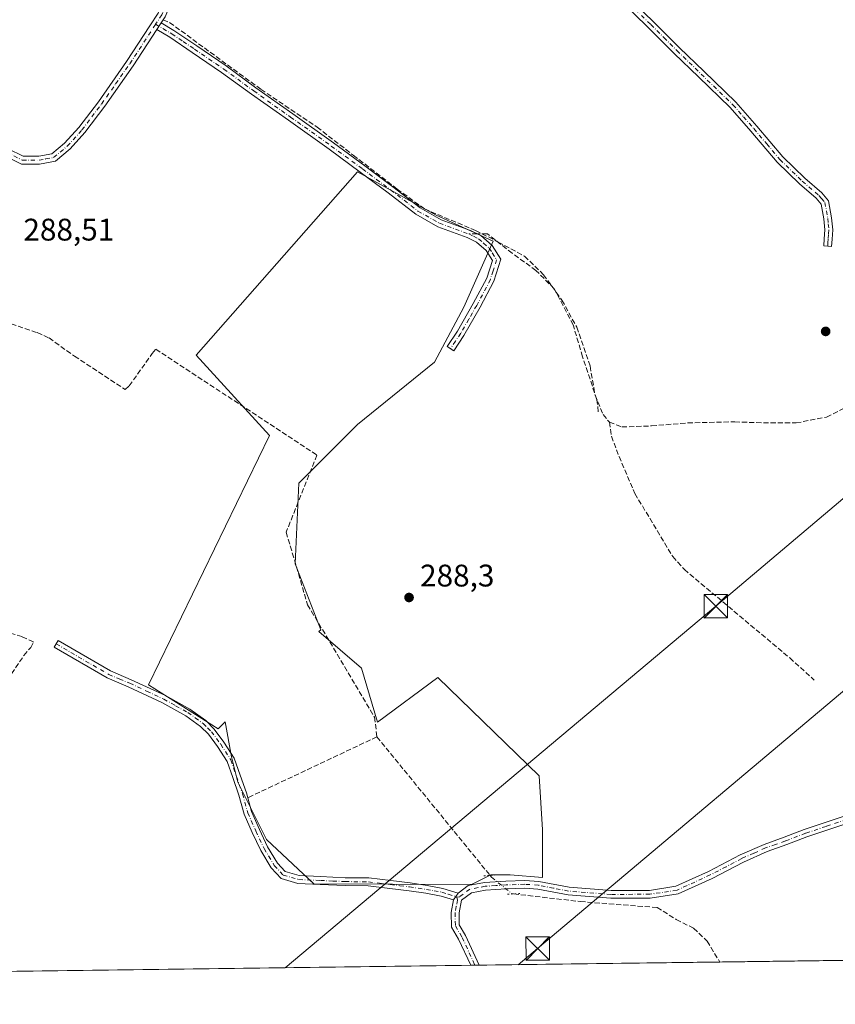
# Model space of a CAD drawing. Units: metres. Extents: x 590995 to 594461, y 4682746 to 4685117.
# Drawn here: x 591867 to 592129, y 4682759 to 4683075 of the extents above; entities that cross this region are included whole.
import ezdxf

# ---------------------------------------------------------------- set-up
doc = ezdxf.new("R2010")
doc.units = ezdxf.units.M
doc.header["$MEASUREMENT"] = 0
for name, pattern in [('DGN Style 3', [2.307223458686699, 1.648016756204785, -0.6592067024819142]), ('DGN Style 4', [2.6384748266838614, 1.318413404963828, -0.6592067024819142, 0.001648016756204785, -0.6592067024819142]), ('DGN Style 5', [1.1536117293433497, 0.4944050268614355, -0.6592067024819142])]:
    doc.linetypes.add(name, pattern=pattern)
for name, color, linetype, lineweight in [('Camino Cxs', 7, 'Continuous', 0), ('Camino eje', 30, 'DGN Style 4', 13), ('Comarca CxS', 21, 'Continuous', 0), ('Comunidad Autónoma CxS', 142, 'Continuous', 0), ('Conducción de hidrocarburos lineal', 6, 'DGN Style 3', 0), ('Corriente artificial lineal', 4, 'DGN Style 3', 13), ('Corriente artificial lineal oculto', 135, 'DGN Style 4', 13), ('Cultivos herbáceos CxS', 92, 'Continuous', 0), ('Cultivos leñosos CxS', 92, 'Continuous', 0), ('Municipio CxS', 4, 'Continuous', 0), ('Pista no pavimentada Cxs', 111, 'Continuous', 0), ('Pista no pavimentada eje', 91, 'DGN Style 4', 0), ('Provincia CxS', 1, 'Continuous', 0), ('Puente lineal', 2, 'DGN Style 5', 0), ('Punto de cota en terreno', 7, 'Continuous', 0), ('Rótulo de punto de cota en terreno', 7, 'Continuous', 0), ('Senda', 7, 'DGN Style 3', 0), ('Senda no paivmentada conexión', 7, 'DGN Style 3', 0), ('Tendido', 6, 'Continuous', 0), ('Torre de tendido puntual', 7, 'Continuous', 0)]:
    doc.layers.add(name, color=color, linetype=linetype, lineweight=lineweight)
doc.styles.add('Style-Arial', font='txt')

# ---------------------------------------------------------------- blocks, each defined once
blk = doc.blocks.new('*U12')
at = {"layer": 'Cultivos herbáceos CxS', "color": 92, "linetype": 'Continuous', "lineweight": 0}
blk.add_polyline3d([(592769.2882000003, 4682781.608100001, 290.2546000000002), (591515.4475999996, 4682765.025400001, 288.9279999999999)], dxfattribs=at)
blk.add_polyline3d([(591976.9358999999, 4682866.8749, 288.3898000000045), (591963.2581000002, 4682878.599099999, 288.5760000000009), (591963.8312999997, 4682879.151900001, 288.5663999999961), (591955.6019000001, 4682900.312899999, 288.5565000000061), (591956.7779000001, 4682926.176899999, 288.5963000000047), (591975.5883, 4682944.9869, 288.4719999999944), (592000.2764999997, 4682964.971899999, 288.4625999999989), (592009.6818000004, 4682982.6063, 288.459600000002), (592015.6826999999, 4682996.107899999, 288.5528999999952), (592019.0871000001, 4683003.767300001, 288.6815000000061), (592000.8979000002, 4683012.036900001, 288.6635999999999), (591975.5891000004, 4683025.9871, 288.7290000000066), (591923.8607000001, 4682967.2064, 288.5022000000026), (591947.3728999998, 4682941.4605, 288.7158000000054), (591908.5762999998, 4682861.518100001, 288.6811000000016), (591930.9130999995, 4682847.410300001, 288.895399999994), (591933.1924000002, 4682849.607899999, 288.8260000000009), (591935.2312000003, 4682838.394500001, 288.4986000000063), (591937.2653000001, 4682830.256999999, 288.4713999999949), (591946.4197000006, 4682811.9475, 288.3261000000057), (591961.6775000002, 4682797.706700001, 288.293399999995), (592012.1705, 4682797.515699999, 288.3790000000009), (592018.3600000005, 4682800.610400001, 288.296199999997), (592024.5495999996, 4682800.610400001, 288.251099999994), (592034.9149000002, 4682799.7401, 288.3781000000017), (592034.9149000002, 4682814.9979, 288.2488000000012), (592033.8979000002, 4682832.289899999, 288.2617999999929), (592001.3483999996, 4682863.823100001, 288.3993000000046), (591982.0218000002, 4682849.582900001, 288.4247999999934)], close=True, dxfattribs=at)
blk = doc.blocks.new('5PATER')
at = {"layer": 'Cultivos herbáceos CxS', "linetype": 'Continuous', "lineweight": 0}
h = blk.add_hatch(color=51, dxfattribs=at)
edge = h.paths.add_edge_path()
edge.add_ellipse((0, 0), major_axis=(-0.1095731443231308, -0.1110710700762829), ratio=0.9994222409660322, start_angle=0, end_angle=360)
blk = doc.blocks.new('5TTEND')
at = {"layer": 'Conducción de hidrocarburos lineal', "color": 7, "linetype": 'Continuous', "lineweight": 0}
for p, q in [((-0.375, 0.3754), (0.375, -0.3746)), ((0.3720000000000001, 0.3784000000000001), (-0.3720000000000001, -0.3776))]:
    blk.add_line(p, q, dxfattribs=at)
at = {"layer": 'Conducción de hidrocarburos lineal', "color": 7, "linetype": 'Continuous', "lineweight": 0, "flags": 128}
blk.add_lwpolyline([(-0.375, -0.3746), (0.375, -0.3746), (0.375, 0.3754), (-0.375, 0.3754), (-0.3720000000000001, -0.3776)], dxfattribs=at)

msp = doc.modelspace()

# ---------------------------------------------------------------- linework, layer by layer
at = {"layer": 'Camino Cxs', "color": 7, "linetype": 'Continuous', "lineweight": 0, "extrusion": (-0.03182151706369933, -0.04854523405730069, 0.9983139542759516), "elevation": -245887.6215852784, "flags": 128}
msp.add_lwpolyline([(-2072314.512322945, 4233978.103414393), (-2072314.512322944, 4233980.606634737)], dxfattribs=at)
msp.add_lwpolyline([(-2072314.512322945, 4233978.103414393), (-2072314.512322944, 4233980.606634737)], dxfattribs=at)
at = {"layer": 'Camino Cxs', "color": 7, "linetype": 'Continuous', "lineweight": 0, "extrusion": (-0.003185414127095122, -0.004822363055435239, 0.9999832988362358), "elevation": -24179.50698071532, "flags": 128}
msp.add_lwpolyline([(592004.3552324227, 4682730.416937497), (592005.7952732166, 4682732.596962846)], dxfattribs=at)
at = {"layer": 'Camino Cxs', "color": 7, "linetype": 'Continuous', "lineweight": 0}
for points in [[(591858.7001, 4683035.7401, 288.9358000000066), (591868.4401000004, 4683030.970100001, 288.977899999998), (591873.4001000002, 4683030.9901, 288.8821000000025), (591877.6601, 4683031.7601, 288.8417999999947), (591881.7200999996, 4683035.120100001, 288.8215000000055), (591886.3101000004, 4683040.190099999, 288.8156000000017), (591892.5500999996, 4683048.460100001, 288.8705999999947), (591901.5900999998, 4683061.3301, 288.8467999999993), (591909.0601000004, 4683072.800100001, 289.1025999999983), (591911.7500999998, 4683076.890100001, 289.3920000000071), (591913.1201, 4683080.2301, 289.1894999999931), (591916.7401000002, 4683085.290100001, 288.9728999999934), (591923.1901000004, 4683096.950099999, 289.0840999999928), (591930.5701000001, 4683109.4001, 288.9119999999967), (591938.5000999998, 4683123.2301, 288.7868000000017), (591945.0100999996, 4683134.370100001, 288.786300000007), (591952.3601000002, 4683147.7601, 288.748900000006), (591960.5301000001, 4683161.7301, 288.733699999997), (591966.0000999998, 4683171.970100001, 288.7167999999947)], [(591967.7901, 4683169.9901, 288.7063000000053), (591962.7100999998, 4683160.5101, 288.7461999999941), (591954.5401, 4683146.530099999, 288.7664999999979), (591947.1901000004, 4683133.140100001, 288.7964999999967), (591940.6601, 4683121.9801, 288.8147999999928), (591932.7301000003, 4683108.140100001, 288.8861000000034), (591925.3601000002, 4683095.710100001, 288.9977000000072), (591918.8601000002, 4683083.960100001, 288.9551000000066), (591915.3201000001, 4683079.0101, 289.1098999999958), (591913.9700999996, 4683075.720100001, 289.2752000000037), (591912.6401000004, 4683073.700099999, 289.3332999999984)], [(592061.6300999997, 4683082.780099999, 288.2056000000011), (592070.5601000004, 4683074.0701, 288.2290999999968), (592078.9301000005, 4683065.7401, 288.1791999999987), (592086.7100999998, 4683058.220100001, 288.2060999999958), (592096.9301000005, 4683048.3301, 288.3117000000057), (592103.6501000002, 4683040.670100001, 288.3813999999985), (592111.9801000003, 4683030.800100001, 288.2033999999985), (592119.1001000004, 4683023.9301, 288.0583999999944), (592124.4801000003, 4683019.270099999, 288.1245999999956), (592126.6901000004, 4683016.700099999, 288.2943999999989), (592127.6700999998, 4683011.220100001, 288.2857999999979), (592128.0301000001, 4683007.420100001, 288.2114000000001), (592127.7901, 4683004.340100001, 288.2844999999944), (592127.6601, 4683002.0801, 288.3317999999999), (592125.1700999998, 4683002.220100001, 288.3583999999973), (592125.2901, 4683004.5101, 288.3117000000057), (592125.5301000001, 4683007.4001, 288.2440999999963), (592125.1901000004, 4683010.880100001, 288.2260999999999), (592124.3501000004, 4683015.590100001, 288.1964000000008), (592122.7100999998, 4683017.4901, 288.1383999999962), (592117.4101, 4683022.0801, 288.1092999999965), (592110.1501000002, 4683029.0801, 288.2768000000069), (592101.7500999998, 4683039.040100001, 288.3579000000027), (592095.1201, 4683046.610099999, 288.2942000000039), (592084.9700999996, 4683056.4301, 288.2449000000051), (592077.1801000005, 4683063.950099999, 288.2311000000045), (592068.8101000004, 4683072.290100001, 288.3159000000014), (592059.9301000005, 4683080.950099999, 288.2842999999993)], [(592061.6300999997, 4683082.780099999, 288.2056000000011), (592070.5601000004, 4683074.0701, 288.2290999999968), (592078.9301000005, 4683065.7401, 288.1791999999987), (592086.7100999998, 4683058.220100001, 288.2060999999958), (592096.9301000005, 4683048.3301, 288.3117000000057), (592103.6501000002, 4683040.670100001, 288.3813999999985), (592111.9801000003, 4683030.800100001, 288.2033999999985), (592119.1001000004, 4683023.9301, 288.0583999999944), (592124.4801000003, 4683019.270099999, 288.1245999999956), (592126.6901000004, 4683016.700099999, 288.2943999999989), (592127.6700999998, 4683011.220100001, 288.2857999999979), (592128.0301000001, 4683007.420100001, 288.2114000000001), (592127.7901, 4683004.340100001, 288.2844999999944), (592127.6601, 4683002.0801, 288.3317999999999), (592125.1700999998, 4683002.220100001, 288.3583999999973), (592125.2901, 4683004.5101, 288.3117000000057), (592125.5301000001, 4683007.4001, 288.2440999999963), (592125.1901000004, 4683010.880100001, 288.2260999999999), (592124.3501000004, 4683015.590100001, 288.1964000000008), (592122.7100999998, 4683017.4901, 288.1383999999962), (592117.4101, 4683022.0801, 288.1092999999965), (592110.1501000002, 4683029.0801, 288.2768000000069), (592101.7500999998, 4683039.040100001, 288.3579000000027), (592095.1201, 4683046.610099999, 288.2942000000039), (592084.9700999996, 4683056.4301, 288.2449000000051), (592077.1801000005, 4683063.950099999, 288.2311000000045), (592068.8101000004, 4683072.290100001, 288.3159000000014), (592059.9301000005, 4683080.950099999, 288.2842999999993)], [(591858.7001, 4683035.7401, 288.9358000000066), (591868.4401000004, 4683030.970100001, 288.977899999998), (591873.4001000002, 4683030.9901, 288.8821000000025), (591877.6601, 4683031.7601, 288.8417999999947), (591881.7200999996, 4683035.120100001, 288.8215000000055), (591886.3101000004, 4683040.190099999, 288.8156000000017), (591892.5500999996, 4683048.460100001, 288.8705999999947), (591901.5900999998, 4683061.3301, 288.8467999999993), (591909.0601000004, 4683072.800100001, 289.1025999999983), (591911.7500999998, 4683076.890100001, 289.3920000000071)], [(591913.9700999996, 4683075.720100001, 289.2752000000037), (591912.6401000004, 4683073.700099999, 289.3332999999984), (591911.2701000003, 4683071.610099999, 289.1879999999946), (591903.6601, 4683059.9301, 288.7704999999987), (591894.5800999999, 4683046.9901, 288.7912000000069), (591888.2401000002, 4683038.600099999, 288.7449000000051), (591883.4501, 4683033.3101, 288.7409999999945), (591878.7500999998, 4683029.420100001, 288.7813000000024), (591873.6300999997, 4683028.4901, 288.9035000000004), (591867.8601000002, 4683028.470100001, 289.1411999999983), (591857.3300999999, 4683033.630100001, 288.930600000007)], [(591912.6401000004, 4683073.700099999, 289.3332999999984), (591916.7401000002, 4683071.270099999, 289.1064999999944), (591924.0701000001, 4683066.360099999, 288.9222000000009), (591933.5100999996, 4683059.920100001, 288.8986000000005), (591943.0701000001, 4683052.9301, 288.9248999999982), (591954.9001000002, 4683044.5701, 288.9081000000006), (591967.9600999998, 4683035.2601, 288.9293000000035), (591977.9700999996, 4683027.9301, 288.8984999999957), (591987.0000999998, 4683021.200099999, 288.8549999999959), (591995.7100999998, 4683014.460100001, 288.797000000006), (592002.4200999998, 4683010.630100001, 288.6575000000012), (592011.8201000001, 4683007.210100001, 288.7525000000023), (592015.1700999998, 4683005.520099999, 288.7648999999947), (592018.8101000004, 4683002.360099999, 288.8573999999935), (592021.6201, 4682997.960100001, 288.6968999999954), (592019.4001000002, 4682990.940099999, 288.5975999999937), (592014.9501, 4682982.550100001, 288.6248000000051), (592009.7801000001, 4682973.550100001, 288.5642999999982), (592006.5000999998, 4682968.5801, 288.5185000000056), (592004.4101, 4682969.950099999, 288.5862999999954), (592007.6501000002, 4682974.870100001, 288.5497999999934), (592012.7600999996, 4682983.7501, 288.6358999999939), (592017.0900999998, 4682991.9101, 288.6278000000021), (592018.8800999997, 4682997.590100001, 288.7587000000058), (592016.9001000002, 4683000.710100001, 288.8597000000009), (592013.7600999996, 4683003.4301, 288.7917000000016), (592010.8300999999, 4683004.920100001, 288.7896000000038), (592001.3701, 4683008.360099999, 288.7574000000022), (591994.3201000001, 4683012.380100001, 288.7890999999945), (591985.4901000002, 4683019.210100001, 288.864499999996), (591976.4901000002, 4683025.9101, 288.829700000002), (591966.5000999998, 4683033.2301, 288.8111999999965), (591953.4600999998, 4683042.530099999, 288.8277999999991), (591941.6101000002, 4683050.9001, 288.8552999999956), (591932.0701000001, 4683057.880100001, 288.9646999999969), (591922.6700999998, 4683064.290100001, 288.9263000000064), (591915.4101, 4683069.1601, 289.0795999999973), (591911.2701000003, 4683071.610099999, 289.1879999999946)], [(591911.2701000003, 4683071.610099999, 289.1879999999946), (591903.6601, 4683059.9301, 288.7704999999987), (591894.5800999999, 4683046.9901, 288.7912000000069), (591888.2401000002, 4683038.600099999, 288.7449000000051), (591883.4501, 4683033.3101, 288.7409999999945), (591878.7500999998, 4683029.420100001, 288.7813000000024), (591873.6300999997, 4683028.4901, 288.9035000000004), (591867.8601000002, 4683028.470100001, 289.1411999999983), (591857.3300999999, 4683033.630100001, 288.930600000007)], [(592006.4401000004, 4682792.5701, 288.4094000000041), (592002.4301000005, 4682793.790100001, 288.4446999999927), (591997.5201000003, 4682794.670100001, 288.411500000002), (591992.1601, 4682795.5101, 288.3147999999928), (591986.0000999998, 4682796.2401, 288.8684000000067), (591979.1001000004, 4682797.090100001, 288.8959999999934), (591971.6601, 4682797.1801, 288.4167000000016), (591963.7001, 4682797.540100001, 288.3139999999985), (591956.5500999996, 4682797.850099999, 288.3123000000051), (591951.1101000002, 4682799.440099999, 288.3607999999949), (591947.9600999998, 4682802.860099999, 288.3580999999977), (591944.6101000002, 4682808.4001, 288.5669999999955), (591941.8901000004, 4682814.130100001, 288.5883000000031), (591939.2500999998, 4682820.050100001, 288.397100000002), (591937.6001000004, 4682826.1801, 288.5780999999988), (591935.6300999997, 4682831.7601, 288.5497999999934), (591933.8400999998, 4682836.9301, 288.5522999999957), (591930.7500999998, 4682841.7501, 288.6385000000009), (591927.8201000001, 4682845.6601, 288.6656999999978), (591925.3400999998, 4682848.120100001, 288.633799999996), (591920.5500999996, 4682851.590100001, 288.6318000000028), (591912.9301000005, 4682855.8201, 288.6609999999928), (591902.0800999999, 4682860.880100001, 288.7250000000058), (591895.3201000001, 4682863.710100001, 288.6895999999979), (591878.3701, 4682873.5801, 288.7249000000011), (591879.6300999997, 4682875.7401, 288.7687000000006), (591896.4401000004, 4682865.950099999, 288.7694000000047), (591903.0900999998, 4682863.1601, 288.8065000000061), (591914.0601000004, 4682858.050100001, 288.8886000000057), (591921.8901000004, 4682853.710100001, 288.8767999999982), (591926.9600999998, 4682850.030099999, 288.8001999999979), (591929.7100999998, 4682847.3101, 289.1484999999957), (591932.8101000004, 4682843.170100001, 288.8763999999938), (591936.1101000002, 4682838.030099999, 288.653999999995), (591937.9901000002, 4682832.590100001, 288.5760000000009), (591939.9901000002, 4682826.920100001, 288.6279000000068), (591941.6101000002, 4682820.890100001, 288.4743000000017), (591944.1601, 4682815.1801, 288.8698000000004), (591946.8201000001, 4682809.5801, 289.0100999999996), (591949.9700999996, 4682804.370100001, 288.6811000000016), (591952.4801000003, 4682801.640100001, 288.5948000000063), (591956.9600999998, 4682800.3301, 288.5430999999954), (591963.8101000004, 4682800.030099999, 288.5653000000021), (591971.7301000003, 4682799.6801, 288.6212999999989), (591979.2600999996, 4682799.590100001, 288.9563000000053), (591986.3000999996, 4682798.7301, 288.9293000000035), (591992.5000999998, 4682797.9901, 288.4250999999931), (591997.9301000005, 4682797.140100001, 288.4063000000024), (592003.0100999996, 4682796.220100001, 288.4553000000014), (592007.8800999997, 4682794.7501, 288.4244999999937)]]:
    msp.add_polyline3d(points, dxfattribs=at)
for points in [[(591911.2701000003, 4683071.610099999, 289.1879999999946), (591912.6401000004, 4683073.700099999, 289.3332999999984), (591916.7401000002, 4683071.270099999, 289.1064999999944), (591924.0701000001, 4683066.360099999, 288.9222000000009), (591933.5100999996, 4683059.920100001, 288.8986000000005), (591943.0701000001, 4683052.9301, 288.9248999999982), (591954.9001000002, 4683044.5701, 288.9081000000006), (591967.9600999998, 4683035.2601, 288.9293000000035), (591977.9700999996, 4683027.9301, 288.8984999999957), (591987.0000999998, 4683021.200099999, 288.8549999999959), (591995.7100999998, 4683014.460100001, 288.797000000006), (592002.4200999998, 4683010.630100001, 288.6575000000012), (592011.8201000001, 4683007.210100001, 288.7525000000023), (592015.1700999998, 4683005.520099999, 288.7648999999947), (592018.8101000004, 4683002.360099999, 288.8573999999935), (592021.6201, 4682997.960100001, 288.6968999999954), (592019.4001000002, 4682990.940099999, 288.5975999999937), (592014.9501, 4682982.550100001, 288.6248000000051), (592009.7801000001, 4682973.550100001, 288.5642999999982), (592006.5000999998, 4682968.5801, 288.5185000000056), (592004.4101, 4682969.950099999, 288.5862999999954), (592007.6501000002, 4682974.870100001, 288.5497999999934), (592012.7600999996, 4682983.7501, 288.6358999999939), (592017.0900999998, 4682991.9101, 288.6278000000021), (592018.8800999997, 4682997.590100001, 288.7587000000058), (592016.9001000002, 4683000.710100001, 288.8597000000009), (592013.7600999996, 4683003.4301, 288.7917000000016), (592010.8300999999, 4683004.920100001, 288.7896000000038), (592001.3701, 4683008.360099999, 288.7574000000022), (591994.3201000001, 4683012.380100001, 288.7890999999945), (591985.4901000002, 4683019.210100001, 288.864499999996), (591976.4901000002, 4683025.9101, 288.829700000002), (591966.5000999998, 4683033.2301, 288.8111999999965), (591953.4600999998, 4683042.530099999, 288.8277999999991), (591941.6101000002, 4683050.9001, 288.8552999999956), (591932.0701000001, 4683057.880100001, 288.9646999999969), (591922.6700999998, 4683064.290100001, 288.9263000000064), (591915.4101, 4683069.1601, 289.0795999999973)], [(592007.8800999997, 4682794.7501, 288.4244999999937), (592006.4401000004, 4682792.5701, 288.4094000000041), (592002.4301000005, 4682793.790100001, 288.4446999999927), (591997.5201000003, 4682794.670100001, 288.411500000002), (591992.1601, 4682795.5101, 288.3147999999928), (591986.0000999998, 4682796.2401, 288.8684000000067), (591979.1001000004, 4682797.090100001, 288.8959999999934), (591971.6601, 4682797.1801, 288.4167000000016), (591963.7001, 4682797.540100001, 288.3139999999985), (591956.5500999996, 4682797.850099999, 288.3123000000051), (591951.1101000002, 4682799.440099999, 288.3607999999949), (591947.9600999998, 4682802.860099999, 288.3580999999977), (591944.6101000002, 4682808.4001, 288.5669999999955), (591941.8901000004, 4682814.130100001, 288.5883000000031), (591939.2500999998, 4682820.050100001, 288.397100000002), (591937.6001000004, 4682826.1801, 288.5780999999988), (591935.6300999997, 4682831.7601, 288.5497999999934), (591933.8400999998, 4682836.9301, 288.5522999999957), (591930.7500999998, 4682841.7501, 288.6385000000009), (591927.8201000001, 4682845.6601, 288.6656999999978), (591925.3400999998, 4682848.120100001, 288.633799999996), (591920.5500999996, 4682851.590100001, 288.6318000000028), (591912.9301000005, 4682855.8201, 288.6609999999928), (591902.0800999999, 4682860.880100001, 288.7250000000058), (591895.3201000001, 4682863.710100001, 288.6895999999979), (591878.3701, 4682873.5801, 288.7249000000011), (591879.6300999997, 4682875.7401, 288.7687000000006), (591896.4401000004, 4682865.950099999, 288.7694000000047), (591903.0900999998, 4682863.1601, 288.8065000000061), (591914.0601000004, 4682858.050100001, 288.8886000000057), (591921.8901000004, 4682853.710100001, 288.8767999999982), (591926.9600999998, 4682850.030099999, 288.8001999999979), (591929.7100999998, 4682847.3101, 289.1484999999957), (591932.8101000004, 4682843.170100001, 288.8763999999938), (591936.1101000002, 4682838.030099999, 288.653999999995), (591937.9901000002, 4682832.590100001, 288.5760000000009), (591939.9901000002, 4682826.920100001, 288.6279000000068), (591941.6101000002, 4682820.890100001, 288.4743000000017), (591944.1601, 4682815.1801, 288.8698000000004), (591946.8201000001, 4682809.5801, 289.0100999999996), (591949.9700999996, 4682804.370100001, 288.6811000000016), (591952.4801000003, 4682801.640100001, 288.5948000000063), (591956.9600999998, 4682800.3301, 288.5430999999954), (591963.8101000004, 4682800.030099999, 288.5653000000021), (591971.7301000003, 4682799.6801, 288.6212999999989), (591979.2600999996, 4682799.590100001, 288.9563000000053), (591986.3000999996, 4682798.7301, 288.9293000000035), (591992.5000999998, 4682797.9901, 288.4250999999931), (591997.9301000005, 4682797.140100001, 288.4063000000024), (592003.0100999996, 4682796.220100001, 288.4553000000014)]]:
    msp.add_polyline3d(points, close=True, dxfattribs=at)
at = {"layer": 'Camino eje', "color": 30, "linetype": 'DGN Style 4', "lineweight": 13}
for points in [[(591967.1743000001, 4683171.220100001, 288.7081999999937), (591964.1601, 4683165.860099999, 288.751099999994), (591961.6201, 4683161.120100001, 288.7391999999964), (591957.5351, 4683154.130100001, 288.7504000000045), (591953.4501, 4683147.145099999, 288.7575999999972), (591946.1001000004, 4683133.755100001, 288.7924000000057), (591942.8350999998, 4683128.175100001, 288.8502000000008), (591939.5800999999, 4683122.6051, 288.7967000000062), (591935.6151000002, 4683115.690099999, 288.8583999999973), (591931.6501000002, 4683108.770099999, 288.9018999999971), (591924.2751000002, 4683096.3301, 289.0427999999956), (591917.8000999996, 4683084.6251, 288.9756999999955), (591914.2200999996, 4683079.620100001, 289.1619999999967), (591912.8601000002, 4683076.3051, 289.3773999999976), (591910.8793000003, 4683073.292099999, 289.232999999993)], [(592060.7801000001, 4683081.8651, 288.2480999999971), (592069.6851000004, 4683073.1801, 288.2755000000034), (592073.8701, 4683069.015100001, 288.2590999999957), (592078.0551000005, 4683064.845100001, 288.2035999999935), (592081.9501, 4683061.085100001, 288.2258000000002), (592085.8400999998, 4683057.325099999, 288.2436000000016), (592096.0251000002, 4683047.470100001, 288.3102999999974), (592099.3850999996, 4683043.640100001, 288.4054000000033), (592102.7001, 4683039.8551, 288.343200000003), (592106.8651000002, 4683034.920100001, 288.3546000000061), (592111.0651000004, 4683029.940099999, 288.2422999999981), (592118.2550999997, 4683023.005100001, 288.0880999999936), (592123.5950999996, 4683018.380100001, 288.1395000000048), (592124.4151, 4683017.4301, 288.2063000000053), (592125.5201000003, 4683016.145099999, 288.2453999999998), (592126.4301000005, 4683011.050100001, 288.2583000000013), (592126.6001000004, 4683009.3101, 288.2494000000006), (592126.7801000001, 4683007.4101, 288.2363000000041), (592126.6601, 4683005.870100001, 288.2715000000026), (592126.5401, 4683004.425100001, 288.3046000000031), (592126.4801000003, 4683003.280099999, 288.3307000000059), (592126.4151, 4683002.1501, 288.3488999999972)], [(591858.0151000004, 4683034.6851, 288.934500000003), (591868.1501000002, 4683029.720100001, 289.0559000000067), (591873.5151000004, 4683029.7401, 288.8934000000008), (591875.6451000003, 4683030.1251, 288.8607999999949), (591878.2050999999, 4683030.590100001, 288.8162000000011), (591882.5850999998, 4683034.215100001, 288.7914000000019), (591887.2751000002, 4683039.395099999, 288.7878999999957), (591890.4451000001, 4683043.590100001, 288.811400000006), (591893.5651000004, 4683047.725099999, 288.8377000000037), (591898.0850999998, 4683054.1601, 288.8464999999997), (591902.6250999998, 4683060.630100001, 288.8220000000001), (591910.1350999996, 4683072.1601, 289.1450000000041), (591910.8793000003, 4683073.292099999, 289.232999999993)], [(591910.8793000003, 4683073.292099999, 289.232999999993), (591916.0751, 4683070.215100001, 289.0991999999969), (591919.7401000002, 4683067.7601, 289.006899999993), (591923.3701, 4683065.325099999, 288.9352000000072), (591932.7901, 4683058.9001, 288.9464000000008), (591942.3400999998, 4683051.915100001, 288.9253000000026), (591954.1801000005, 4683043.550100001, 288.8735000000015), (591967.2301000003, 4683034.245100001, 288.8718999999983), (591977.2301000003, 4683026.920100001, 288.8570000000037), (591981.7301000003, 4683023.5701, 288.8065000000061), (591986.2451, 4683020.2051, 288.8467999999993), (591995.0151000004, 4683013.420100001, 288.7837), (592001.8951000003, 4683009.495100001, 288.7051000000066), (592011.3251, 4683006.065099999, 288.767200000002)], [(592011.3251, 4683006.065099999, 288.767200000002), (592012.7901, 4683005.3201, 288.7599999999948), (592014.4650999998, 4683004.475099999, 288.7844999999944), (592016.0351, 4683003.1151, 288.8482999999979), (592017.8551000003, 4683001.5351, 288.8742999999959), (592018.8450999996, 4682999.975099999, 288.8077999999951), (592020.2500999998, 4682997.7751, 288.7284999999974), (592019.1401000004, 4682994.265100001, 288.6595999999991), (592018.2451, 4682991.425100001, 288.5975000000035), (592013.8551000003, 4682983.1501, 288.6261999999988), (592011.3000999996, 4682978.710100001, 288.5782000000036), (592008.7150999998, 4682974.210100001, 288.5540000000037), (592007.0751, 4682971.725099999, 288.5371000000014), (592005.4550999999, 4682969.265100001, 288.5497999999934)], [(591879.0000999998, 4682874.6601, 288.7522000000026), (591895.8800999997, 4682864.8301, 288.734500000006), (591899.2600999996, 4682863.415100001, 288.7612999999984), (591902.5850999998, 4682862.020099999, 288.787599999996), (591908.0100999996, 4682859.4901, 288.7268999999943), (591913.4951, 4682856.9351, 288.7532000000065), (591917.3051000005, 4682854.8201, 288.7400000000052), (591921.2200999996, 4682852.6501, 288.7082999999984), (591923.6151000002, 4682850.915100001, 288.7081000000035), (591926.1501000002, 4682849.075099999, 288.7145000000019), (591927.5251000002, 4682847.715100001, 288.6885000000038), (591928.7651000004, 4682846.485099999, 288.8787000000011), (591931.7801000001, 4682842.460100001, 288.7066999999952), (591934.9751000004, 4682837.4801, 288.6037000000069), (591936.8101000004, 4682832.175100001, 288.5671000000002), (591938.7950999998, 4682826.550100001, 288.6034000000073), (591940.4301000005, 4682820.470100001, 288.4397000000026), (591943.0251000002, 4682814.655099999, 288.7060999999958), (591945.7150999998, 4682808.9901, 288.7771000000066), (591948.9650999998, 4682803.6151, 288.5132000000012), (591951.7950999998, 4682800.540100001, 288.4671999999992), (591956.7550999997, 4682799.090100001, 288.4274000000005), (591963.7550999997, 4682798.7851, 288.4391999999934), (591967.7150999998, 4682798.610099999, 288.4529000000039), (591971.6951000001, 4682798.4301, 288.4907999999996), (591979.1801000005, 4682798.340100001, 288.9091999999946), (591982.7001, 4682797.9101, 289.6291000000056), (591986.1501000002, 4682797.485099999, 288.9133000000002), (591989.2301000003, 4682797.120100001, 288.5013999999938), (591992.3300999999, 4682796.7501, 288.3279999999941), (591997.7251000004, 4682795.905099999, 288.4085000000051), (592000.1801000005, 4682795.465100001, 288.4315999999963), (592002.7200999996, 4682795.005100001, 288.4496000000072), (592004.7251000004, 4682794.395099999, 288.4398999999976), (592007.4600999998, 4682793.456700001, 288.4155000000028)]]:
    msp.add_polyline3d(points, dxfattribs=at)
at = {"layer": 'Comarca CxS', "color": 21, "linetype": 'Continuous', "lineweight": 0, "flags": 128}
msp.add_lwpolyline([(594460.0900007029, 4682803.969983161), (591066.3919970909, 4682759.086435), (591066.0820000005, 4682760.331050001), (591057.7500000002, 4682782.89705), (591054.1589999995, 4682788.84005), (591042.8010000001, 4682807.63605), (591030.1700000003, 4682822.901050001), (591024.1941759333, 4682826.933065383), (590995.1200006775, 4685071.659983137), (594428.9900007026, 4685117.099983135)], close=True, dxfattribs=at)
at = {"layer": 'Comunidad Autónoma CxS', "color": 142, "linetype": 'Continuous', "lineweight": 0, "flags": 128}
msp.add_lwpolyline([(594460.0900007029, 4682803.969983161), (591066.3919970909, 4682759.086435), (591066.0820000005, 4682760.331050001), (591057.7500000002, 4682782.89705), (591054.1589999995, 4682788.84005), (591042.8010000001, 4682807.63605), (591030.1700000003, 4682822.901050001), (591024.1941759333, 4682826.933065383), (590995.1200006775, 4685071.659983137), (594428.9900007026, 4685117.099983135)], close=True, dxfattribs=at)
at = {"layer": 'Corriente artificial lineal', "color": 4, "linetype": 'DGN Style 3', "lineweight": 13, "extrusion": (0.001129614091905362, 0.000532304621714473, 0.9999992203115927), "elevation": 3449.82268641826, "flags": 128}
msp.add_lwpolyline([(591981.1685128594, 4682843.658481172), (591939.5878745484, 4682824.064578397)], dxfattribs=at)
at = {"layer": 'Corriente artificial lineal', "color": 4, "linetype": 'DGN Style 3', "lineweight": 13}
for points in [[(591913.3361000001, 4683074.757200001, 289.2525000000023), (591915.3800999997, 4683073.870100001, 289.1992999999929), (591944.7001, 4683052.4001, 288.8643000000012), (591962.7200999996, 4683040.300100001, 288.8136999999988), (591974.2801000001, 4683031.3101, 288.8184000000037), (591988.3501000004, 4683020.460100001, 288.7246000000014), (591997.1401000004, 4683014.0701, 288.7357000000048), (592013.4801000003, 4683007.190099999, 288.6303999999946), (592020.7600999996, 4683003.4801, 288.6459999999934), (592029.1801000005, 4682998.920100001, 288.4585999999982), (592035.3201000001, 4682992.9901, 288.4967000000034), (592041.1801000005, 4682984.870100001, 288.4986000000063), (592045.9101, 4682976.1801, 288.5339999999997), (592050.1901000004, 4682963.7301, 288.5437999999995), (592051.8101000004, 4682954.340100001, 288.5295000000042), (592054.3901000004, 4682948.210100001, 288.5467999999965), (592056.3901000004, 4682945.7301, 288.5295000000042)], [(591863.8788000002, 4682769.6336, 288.5390000000043), (591856.4600999998, 4682788.9301, 288.3711999999941), (591850.1001000004, 4682808.190099999, 288.4731000000029), (591847.7200999996, 4682810.7601, 288.4955000000046), (591838.6300999997, 4682815.9901, 288.5966000000044), (591836.9301000005, 4682816.630100001, 288.6362999999984), (591835.6601, 4682817.880100001, 288.6331999999966), (591840.3901000004, 4682826.530099999, 288.5883000000031), (591854.4901000002, 4682849.640100001, 288.5209000000032), (591868.6601, 4682870.9301, 288.6548999999941), (591870.8501000004, 4682873.4901, 288.7246000000014), (591871.7301000003, 4682875.2601, 288.7459999999992), (591868.0401, 4682876.960100001, 288.8084999999992), (591859.2100999998, 4682879.6501, 288.6682000000001), (591838.1201, 4682887.5801, 288.6993999999977), (591823.4801000003, 4682893.5801, 288.8095999999932), (591814.9801000003, 4682898.220100001, 289.0443999999989), (591813.1001000004, 4682901.390100001, 288.9443000000028), (591816.2100999998, 4682904.850099999, 288.8708999999944), (591823.1700999998, 4682913.9301, 288.8482999999979), (591846.5500999996, 4682949.610099999, 288.851999999999), (591863.8800999997, 4682975.3101, 288.8377999999939), (591864.6101000002, 4682977.2401, 288.7995999999985)], [(591864.6101000002, 4682977.2401, 288.7995999999985), (591872.9700999996, 4682974.420100001, 288.6907000000065), (591876.7401000002, 4682972.710100001, 288.7338000000018), (591884.8501000004, 4682966.9101, 288.6475999999966), (591901.1300999997, 4682956.170100001, 288.656799999997), (591902.4600999998, 4682957.360099999, 288.6423999999971), (591909.8101000004, 4682967.7601, 288.5798000000068), (591910.9801000003, 4682969.110099999, 288.5858000000007), (591962.6401000004, 4682935.1601, 288.6475999999966), (591952.7677999996, 4682910.448200001, 288.6012000000046), (591959.6469000002, 4682887.164799999, 288.6116999999941), (591981.0782000005, 4682851.181399999, 288.4272000000055), (591981.8720000006, 4682844.8314, 288.4119000000064), (592018.1416999997, 4682800.420499999, 288.3062000000064)], [(592056.3901000004, 4682945.7301, 288.5295000000042), (592060.4001000002, 4682944.1801, 288.5243999999948), (592069.9501, 4682944.520099999, 288.430600000007), (592081.5100999996, 4682945.470100001, 288.3806999999942), (592096.5800999999, 4682945.8301, 288.3460000000051), (592105.7901, 4682945.4801, 288.3598000000056), (592116.2701000003, 4682945.460100001, 288.320200000002), (592126.0701000001, 4682947.370100001, 288.3861000000034), (592132.3101000004, 4682950.5001, 288.2885999999999)], [(592056.3901000004, 4682945.7301, 288.5295000000042), (592057.0800999999, 4682941.200099999, 288.5270000000019), (592059.4901000002, 4682934.690099999, 288.3301000000066), (592064.5900999998, 4682922.8201, 288.2241999999969), (592076.7301000003, 4682902.620100001, 288.3218999999954), (592080.4401000004, 4682898.470100001, 288.3080000000046), (592114.2100999998, 4682870.1501, 288.3653000000049), (592122.0900999998, 4682863.020099999, 288.2934999999998)], [(592025.7055000003, 4682794.496900001, 288.1919000000053), (592047.0653999997, 4682792.020400001, 288.1116000000038), (592071.6716999998, 4682790.1154, 288.1769000000059), (592077.8629999999, 4682786.305400001, 288.0890999999974), (592083.4193000002, 4682783.447899999, 287.8894), (592087.7055000003, 4682779.320400001, 287.8374999999942), (592091.8550000004, 4682772.648700001, 287.8230999999942)]]:
    msp.add_polyline3d(points, dxfattribs=at)
at = {"layer": 'Corriente artificial lineal oculto', "color": 135, "linetype": 'DGN Style 4', "lineweight": 13}
msp.add_polyline3d([(592018.1416999997, 4682800.420499999, 288.3062000000064), (592018.6491, 4682799.7992, 288.3225999999996), (592025.1579, 4682794.5604, 288.1934000000037), (592025.7055000003, 4682794.496900001, 288.1919000000053)], dxfattribs=at)
at = {"layer": 'Cultivos herbáceos CxS', "color": 92, "linetype": 'Continuous', "lineweight": 0, "extrusion": (0.0002899542699069194, 3.834797879420981e-06, 0.9999999579559069), "elevation": 477.4601360557537, "flags": 128}
msp.add_lwpolyline([(592322.7771645666, 4682775.702303468), (592091.7466548521, 4682772.646803468)], dxfattribs=at)
at = {"layer": 'Cultivos herbáceos CxS', "color": 92, "linetype": 'Continuous', "lineweight": 0, "extrusion": (0.00229137409663419, 3.030540610815172e-05, 0.9999973743397188), "elevation": 1786.633038235371, "flags": 128}
msp.add_lwpolyline([(592009.7149763191, 4682771.53960573), (591861.6637875197, 4682769.58150573)], dxfattribs=at)
at = {"layer": 'Cultivos herbáceos CxS', "color": 92, "linetype": 'Continuous', "lineweight": 0, "extrusion": (0.01896169302752417, 0.0002503878522948369, 0.9998201795840357), "elevation": 12686.20547322933, "flags": 128}
msp.add_lwpolyline([(4674546.58172128, -653668.9489173437), (4674546.58172128, -653667.5778512978)], dxfattribs=at)
at = {"layer": 'Cultivos herbáceos CxS', "color": 92, "linetype": 'Continuous', "lineweight": 0, "extrusion": (0.05470579874859464, 0.0007264834581879712, 0.9985022522784129), "elevation": 36076.25865864928, "flags": 128}
msp.add_lwpolyline([(4674497.611959397, -653147.8789195857), (4674497.611959396, -653146.5062428218)], dxfattribs=at)
at = {"layer": 'Cultivos herbáceos CxS', "color": 92, "linetype": 'Continuous', "lineweight": 0, "extrusion": (0.003568731915971597, 4.719359593332068e-05, 0.9999936309423558), "elevation": 2621.835247189042, "flags": 128}
msp.add_lwpolyline([(592087.0574287209, 4682772.530080987), (592009.8726370396, 4682771.509380986)], dxfattribs=at)
at = {"layer": 'Cultivos herbáceos CxS', "color": 92, "linetype": 'Continuous', "lineweight": 0}
msp.add_polyline3d([(592012.1705, 4682797.515699999, 288.3790000000009), (592018.3600000005, 4682800.610400001, 288.296199999997), (592024.5495999996, 4682800.610400001, 288.251099999994), (592034.9149000002, 4682799.7401, 288.3781000000017), (592034.9149000002, 4682814.9979, 288.2488000000012), (592033.8979000002, 4682832.289899999, 288.2617999999929), (592001.3483999996, 4682863.823100001, 288.3993000000046), (591982.0218000002, 4682849.582900001, 288.4247999999934), (591976.9358999999, 4682866.8749, 288.3898000000045), (591963.2581000002, 4682878.599099999, 288.5760000000009), (591963.8312999997, 4682879.151900001, 288.5663999999961), (591955.6019000001, 4682900.312899999, 288.5565000000061), (591956.7779000001, 4682926.176899999, 288.5963000000047), (591975.5883, 4682944.9869, 288.4719999999944), (592000.2764999997, 4682964.971899999, 288.4625999999989), (592009.6818000004, 4682982.6063, 288.459600000002), (592015.6826999999, 4682996.107899999, 288.5528999999952), (592019.0871000001, 4683003.767300001, 288.6815000000061), (592000.8979000002, 4683012.036900001, 288.6635999999999), (591975.5891000004, 4683025.9871, 288.7290000000066), (591923.8607000001, 4682967.2064, 288.5022000000026), (591947.3728999998, 4682941.4605, 288.7158000000054), (591908.5762999998, 4682861.518100001, 288.6811000000016), (591930.9130999995, 4682847.410300001, 288.895399999994), (591933.1924000002, 4682849.607899999, 288.8260000000009), (591935.2312000003, 4682838.394500001, 288.4986000000063), (591937.2653000001, 4682830.256999999, 288.4713999999949), (591946.4197000006, 4682811.9475, 288.3261000000057), (591961.6775000002, 4682797.706700001, 288.293399999995), (592012.1705, 4682797.515699999, 288.3790000000009)], dxfattribs=at)
at = {"layer": 'Cultivos leñosos CxS', "color": 92, "linetype": 'Continuous', "lineweight": 0}
msp.add_polyline3d([(591976.9358999999, 4682866.8749, 288.3898000000045), (591982.0218000002, 4682849.582900001, 288.4247999999934), (592001.3483999996, 4682863.823100001, 288.3993000000046), (592033.8979000002, 4682832.289899999, 288.2617999999929), (592034.9149000002, 4682814.9979, 288.2488000000012), (592034.9149000002, 4682799.7401, 288.3781000000017), (592024.5495999996, 4682800.610400001, 288.251099999994), (592018.3600000005, 4682800.610400001, 288.296199999997), (592012.1705, 4682797.515699999, 288.3790000000009), (591961.6775000002, 4682797.706700001, 288.293399999995), (591946.4197000006, 4682811.9475, 288.3261000000057), (591937.2653000001, 4682830.256999999, 288.4713999999949), (591935.2312000003, 4682838.394500001, 288.4986000000063), (591933.1924000002, 4682849.607899999, 288.8260000000009), (591930.9130999995, 4682847.410300001, 288.895399999994), (591908.5762999998, 4682861.518100001, 288.6811000000016), (591947.3728999998, 4682941.4605, 288.7158000000054), (591923.8607000001, 4682967.2064, 288.5022000000026), (591975.5891000004, 4683025.9871, 288.7290000000066), (592000.8979000002, 4683012.036900001, 288.6635999999999), (592019.0871000001, 4683003.767300001, 288.6815000000061), (592015.6826999999, 4682996.107899999, 288.5528999999952), (592009.6818000004, 4682982.6063, 288.459600000002), (592000.2764999997, 4682964.971899999, 288.4625999999989), (591975.5883, 4682944.9869, 288.4719999999944), (591956.7779000001, 4682926.176899999, 288.5963000000047), (591955.6019000001, 4682900.312899999, 288.5565000000061), (591963.8312999997, 4682879.151900001, 288.5663999999961), (591963.2581000002, 4682878.599099999, 288.5760000000009)], close=True, dxfattribs=at)
msp.add_polyline3d([(592012.1705, 4682797.515699999, 288.3790000000009), (592018.3600000005, 4682800.610400001, 288.296199999997), (592024.5495999996, 4682800.610400001, 288.251099999994), (592034.9149000002, 4682799.7401, 288.3781000000017), (592034.9149000002, 4682814.9979, 288.2488000000012), (592033.8979000002, 4682832.289899999, 288.2617999999929), (592001.3483999996, 4682863.823100001, 288.3993000000046), (591982.0218000002, 4682849.582900001, 288.4247999999934), (591976.9358999999, 4682866.8749, 288.3898000000045), (591963.2581000002, 4682878.599099999, 288.5760000000009), (591963.8312999997, 4682879.151900001, 288.5663999999961), (591955.6019000001, 4682900.312899999, 288.5565000000061), (591956.7779000001, 4682926.176899999, 288.5963000000047), (591975.5883, 4682944.9869, 288.4719999999944), (592000.2764999997, 4682964.971899999, 288.4625999999989), (592009.6818000004, 4682982.6063, 288.459600000002), (592015.6826999999, 4682996.107899999, 288.5528999999952), (592019.0871000001, 4683003.767300001, 288.6815000000061), (592000.8979000002, 4683012.036900001, 288.6635999999999), (591975.5891000004, 4683025.9871, 288.7290000000066), (591923.8607000001, 4682967.2064, 288.5022000000026), (591947.3728999998, 4682941.4605, 288.7158000000054), (591908.5762999998, 4682861.518100001, 288.6811000000016), (591930.9130999995, 4682847.410300001, 288.895399999994), (591933.1924000002, 4682849.607899999, 288.8260000000009), (591935.2312000003, 4682838.394500001, 288.4986000000063), (591937.2653000001, 4682830.256999999, 288.4713999999949), (591946.4197000006, 4682811.9475, 288.3261000000057), (591961.6775000002, 4682797.706700001, 288.293399999995), (592012.1705, 4682797.515699999, 288.3790000000009)], dxfattribs=at)
at = {"layer": 'Municipio CxS', "color": 4, "linetype": 'Continuous', "lineweight": 0, "flags": 128}
msp.add_lwpolyline([(594460.0900007029, 4682803.969983161), (591066.3919970909, 4682759.086435), (591066.0820000005, 4682760.331050001), (591057.7500000002, 4682782.89705), (591054.1589999995, 4682788.84005), (591042.8010000001, 4682807.63605), (591030.1700000003, 4682822.901050001), (591024.1941759333, 4682826.933065383), (590995.1200006775, 4685071.659983137), (594428.9900007026, 4685117.099983135)], close=True, dxfattribs=at)
at = {"layer": 'Pista no pavimentada Cxs', "color": 111, "linetype": 'Continuous', "lineweight": 0, "extrusion": (-0.003185414127095122, -0.004822363055435239, 0.9999832988362358), "elevation": -24179.50698071532, "flags": 128}
msp.add_lwpolyline([(592004.3552324227, 4682730.416937497), (592005.7952732166, 4682732.596962846)], dxfattribs=at)
at = {"layer": 'Pista no pavimentada Cxs', "color": 111, "linetype": 'Continuous', "lineweight": 0, "extrusion": (0.04121684709596447, 0.0005518233827970637, 0.999150072314676), "elevation": 27272.92974888055, "flags": 128}
msp.add_lwpolyline([(4674426.641651964, -654082.0554591685), (4674426.641651964, -654079.3116814917)], dxfattribs=at)
at = {"layer": 'Pista no pavimentada Cxs', "color": 111, "linetype": 'Continuous', "lineweight": 0}
for points in [[(592132.8701, 4682817.1601, 288.2201999999961), (592119.7200999996, 4682812.7601, 288.0771999999997), (592113.2901, 4682810.280099999, 288.0212000000029), (592106.9600999998, 4682808.040100001, 288.0241999999998), (592099.3800999997, 4682804.710100001, 288.0326999999961), (592089.3201000001, 4682799.4301, 288.0730999999942), (592078.4600999998, 4682794.4901, 288.2125999999989), (592069.4600999998, 4682793.110099999, 288.2992999999988), (592056.8601000002, 4682793.0801, 288.2826000000059), (592043.1601, 4682794.1501, 288.2455000000046), (592033.5000999998, 4682796.0101, 288.3184999999939), (592029.2401000002, 4682796.3201, 288.3252999999968), (592023.3201000001, 4682796.100099999, 288.392200000002), (592016.6901000004, 4682795.690099999, 288.3013999999966), (592012.2001, 4682794.840100001, 288.2991999999941), (592008.9600999998, 4682792.440099999, 288.3249000000069), (592008.1901000004, 4682788.360099999, 288.2406999999948), (592008.2600999996, 4682784.5601, 288.228099999993), (592010.2901, 4682781.120100001, 288.1331000000064), (592014.6700999998, 4682771.630100001, 288.1334999999963), (592014.6711999997, 4682771.627900001, 288.1334999999963), (592011.9294999996, 4682771.5913, 288.2467000000034), (592008.0701000001, 4682779.960100001, 288.241399999999), (592005.7701000003, 4682783.860099999, 288.3380000000034), (592005.6801000005, 4682788.5701, 288.3638999999966), (592006.4401000004, 4682792.5701, 288.4094000000041), (592007.8800999997, 4682794.7501, 288.4244999999937), (592011.1700999998, 4682797.190099999, 288.4429999999993), (592016.3800999997, 4682798.170100001, 288.5310999999929), (592023.2001, 4682798.600099999, 288.743100000007), (592029.2901, 4682798.8301, 288.514599999995), (592033.8201000001, 4682798.5001, 288.4444999999978), (592043.5000999998, 4682796.630100001, 288.3781000000017), (592056.9501, 4682795.5801, 288.3427999999985), (592069.2600999996, 4682795.610099999, 288.3831000000064), (592077.7401000002, 4682796.9101, 288.3022999999957), (592088.2200999996, 4682801.6801, 288.2565999999933), (592098.2901, 4682806.960100001, 288.2522000000026), (592106.0401, 4682810.360099999, 288.2017999999953), (592112.4200999998, 4682812.630100001, 288.2630000000063), (592118.8701, 4682815.120100001, 288.2185000000027), (592132.0500999996, 4682819.520099999, 288.2679999999964)], [(592007.8800999997, 4682794.7501, 288.4244999999937), (592011.1700999998, 4682797.190099999, 288.4429999999993), (592016.3800999997, 4682798.170100001, 288.5310999999929), (592023.2001, 4682798.600099999, 288.743100000007), (592029.2901, 4682798.8301, 288.514599999995), (592033.8201000001, 4682798.5001, 288.4444999999978), (592043.5000999998, 4682796.630100001, 288.3781000000017), (592056.9501, 4682795.5801, 288.3427999999985), (592069.2600999996, 4682795.610099999, 288.3831000000064), (592077.7401000002, 4682796.9101, 288.3022999999957), (592088.2200999996, 4682801.6801, 288.2565999999933), (592098.2901, 4682806.960100001, 288.2522000000026), (592106.0401, 4682810.360099999, 288.2017999999953), (592112.4200999998, 4682812.630100001, 288.2630000000063), (592118.8701, 4682815.120100001, 288.2185000000027), (592132.0500999996, 4682819.520099999, 288.2679999999964)], [(592132.8701, 4682817.1601, 288.2201999999961), (592119.7200999996, 4682812.7601, 288.0771999999997), (592113.2901, 4682810.280099999, 288.0212000000029), (592106.9600999998, 4682808.040100001, 288.0241999999998), (592099.3800999997, 4682804.710100001, 288.0326999999961), (592089.3201000001, 4682799.4301, 288.0730999999942), (592078.4600999998, 4682794.4901, 288.2125999999989), (592069.4600999998, 4682793.110099999, 288.2992999999988), (592056.8601000002, 4682793.0801, 288.2826000000059), (592043.1601, 4682794.1501, 288.2455000000046), (592033.5000999998, 4682796.0101, 288.3184999999939), (592029.2401000002, 4682796.3201, 288.3252999999968), (592023.3201000001, 4682796.100099999, 288.392200000002), (592016.6901000004, 4682795.690099999, 288.3013999999966), (592012.2001, 4682794.840100001, 288.2991999999941), (592008.9600999998, 4682792.440099999, 288.3249000000069), (592008.1901000004, 4682788.360099999, 288.2406999999948), (592008.2600999996, 4682784.5601, 288.228099999993), (592010.2901, 4682781.120100001, 288.1331000000064), (592014.6706999998, 4682771.6283, 288.133600000001)], [(592011.9294999996, 4682771.591600001, 288.2467000000034), (592008.0701000001, 4682779.960100001, 288.241399999999), (592005.7701000003, 4682783.860099999, 288.3380000000034), (592005.6801000005, 4682788.5701, 288.3638999999966), (592006.4401000004, 4682792.5701, 288.4094000000041)]]:
    msp.add_polyline3d(points, dxfattribs=at)
at = {"layer": 'Pista no pavimentada eje', "color": 91, "linetype": 'DGN Style 4', "lineweight": 0}
for points in [[(592132.4600999998, 4682818.340100001, 288.2338000000018), (592125.8850999996, 4682816.140100001, 288.1882999999943), (592119.2950999998, 4682813.940099999, 288.149900000004), (592112.8551000003, 4682811.4551, 288.148199999996), (592109.6901000004, 4682810.335100001, 288.1132000000071), (592106.5000999998, 4682809.200099999, 288.118100000007), (592102.7100999998, 4682807.5351, 288.2100000000065), (592098.8350999998, 4682805.835100001, 288.1460999999982), (592093.8000999996, 4682803.1951, 288.1695999999938), (592088.7701000003, 4682800.5551, 288.1698000000033), (592078.1001000004, 4682795.700099999, 288.261599999998), (592069.3601000002, 4682794.360099999, 288.340200000006), (592056.9051000001, 4682794.3301, 288.312699999995), (592043.3300999999, 4682795.390100001, 288.3125), (592038.5000999998, 4682796.3201, 288.3653000000049), (592033.6601, 4682797.255100001, 288.4305000000023), (592029.2651000004, 4682797.575099999, 288.4415000000009), (592023.2600999996, 4682797.350099999, 288.5623999999953), (592019.9451000001, 4682797.145099999, 288.5084999999963), (592016.5351, 4682796.9301, 288.4312999999966), (592014.2901, 4682796.505100001, 288.3889999999956), (592011.6851000004, 4682796.015100001, 288.3764999999985), (592008.4200999998, 4682793.595100001, 288.3803999999946), (592007.4600999998, 4682793.456700001, 288.4155000000028)], [(592007.4600999998, 4682793.456700001, 288.4155000000028), (592007.7001, 4682792.505100001, 288.3901000000042), (592007.3151000004, 4682790.465100001, 288.3512999999948), (592006.9351000004, 4682788.465100001, 288.3160000000062), (592007.0151000004, 4682784.210100001, 288.2988000000041), (592009.1801000005, 4682780.540100001, 288.1931999999942), (592013.3003000002, 4682771.609800001, 288.2124999999942)]]:
    msp.add_polyline3d(points, dxfattribs=at)
at = {"layer": 'Provincia CxS', "color": 1, "linetype": 'Continuous', "lineweight": 0, "flags": 128}
msp.add_lwpolyline([(594460.0900007029, 4682803.969983161), (591066.3919970909, 4682759.086435), (591066.0820000005, 4682760.331050001), (591057.7500000002, 4682782.89705), (591054.1589999995, 4682788.84005), (591042.8010000001, 4682807.63605), (591030.1700000003, 4682822.901050001), (591024.1941759333, 4682826.933065383), (590995.1200006775, 4685071.659983137), (594428.9900007026, 4685117.099983135)], close=True, dxfattribs=at)
at = {"layer": 'Puente lineal', "color": 2, "linetype": 'DGN Style 5', "lineweight": 0, "extrusion": (-0.05987246434792121, -0.003774930284014345, 0.9981988969710686), "elevation": -52834.57032893396, "flags": 128}
msp.add_lwpolyline([(-4636267.955095077, 883928.5921026089), (-4636267.955095077, 883932.5993469807)], dxfattribs=at)
at = {"layer": 'Puente lineal', "color": 2, "linetype": 'DGN Style 5', "lineweight": 0, "extrusion": (0.0006238039040078447, 3.857759328406254e-05, 0.9999998046902102), "elevation": 838.1148816203897, "flags": 128}
msp.add_lwpolyline([(592027.4067596416, 4682794.591552085), (592023.4143588591, 4682794.344652086)], dxfattribs=at)
at = {"layer": 'Senda', "color": 7, "linetype": 'DGN Style 3', "lineweight": 0}
msp.add_polyline3d([(592052.8339000001, 4682949.0593, 288.5767999999953), (592052.3957000002, 4682952.907500001, 288.5573000000004), (592047.7918999996, 4682966.718699999, 288.6193000000058), (592044.7757000001, 4682976.878699999, 288.5976999999984), (592038.7430999996, 4682988.467499999, 288.5149999999995), (592032.8695, 4682994.3413, 288.5482999999949), (592025.2487000005, 4682999.861099999, 288.5948000000063), (592017.2883000001, 4683006.140900001, 288.743100000007), (592014.0218000002, 4683006.099400001, 288.7522000000026)], dxfattribs=at)
at = {"layer": 'Senda no paivmentada conexión', "color": 7, "linetype": 'DGN Style 3', "lineweight": 0, "extrusion": (0.005561368240134534, 7.073643308825495e-05, 0.9999845329702128), "elevation": 3912.414860016057, "flags": 128}
msp.add_lwpolyline([(592003.2607252626, 4683005.834365774), (592000.563983545, 4683005.800065773)], dxfattribs=at)
at = {"layer": 'Tendido', "color": 6, "linetype": 'Continuous', "lineweight": 0}
for points in [[(591952.4535999997, 4682770.805000001, 288.8586000000068), (592090.5199999996, 4682886.710000001, 291.3438000000024), (592332.7100000001, 4683091.460000001, 292.2252000000008), (592552.2599999999, 4683273.800000001, 321.3620999999985), (592717.1600000003, 4683411.59, 346.1180000000023), (592929.1524999999, 4683589.886600001, 361.8870000000024), (593085.8124000002, 4683721.732000001, 397.1763999999966), (593239.2800000003, 4683936.67, 372.8772999999928), (593367.6382999998, 4684118.5119, 369.1459999999934), (593490.5625, 4684293.5208, 382.385500000004), (593619.6399999997, 4684473.140000001, 382.1211999999941), (593792.1900000004, 4684715.480000001, 387.5430999999954), (593912.0300000003, 4684885.58, 395.0703999999969), (594019.8700000001, 4685034.01, 395.1882999999943), (594074.9584999997, 4685112.415100001, 394.4450999999972)], [(592674.4628, 4683316.4641, 331.2719999999972), (592446.6321, 4683125.342399999, 291.4588999999978), (592278.5300000003, 4682984.109999999, 288.1683000000049), (592147.4384000005, 4682872.9757, 289.2920000000013), (592033.4028000003, 4682776.931700001, 289.6328999999969), (592027.1834000006, 4682771.793400001, 287.8536000000022)]]:
    msp.add_polyline3d(points, dxfattribs=at)

# ---------------------------------------------------------------- block references
at = {"layer": 'Cultivos herbáceos CxS', "color": 92, "linetype": 'Continuous', "lineweight": 0}
msp.add_blockref('*U12', (0, 0), dxfattribs=at)
at = {"layer": 'Punto de cota en terreno', "color": 7, "linetype": 'Continuous', "lineweight": 0, "xscale": 10, "yscale": 10, "zscale": 10}
for p in [(592125.75, 4682974.82, 288.2799999999988), (591992.1600000003, 4682889.51, 288.3000000000029)]:
    msp.add_blockref('5PATER', p, dxfattribs=at)
at = {"layer": 'Torre de tendido puntual', "color": 7, "linetype": 'Continuous', "lineweight": 0, "xscale": 10, "yscale": 10, "zscale": 10}
for p in [(592090.5199999996, 4682886.710000001, 291.3438000000024), (592033.4028000003, 4682776.931700001, 289.6328999999969)]:
    msp.add_blockref('5TTEND', p, dxfattribs=at)

# ---------------------------------------------------------------- texts
at = {"layer": 'Rótulo de punto de cota en terreno', "color": 7, "linetype": 'Continuous', "lineweight": 0, "style": 'Style-Arial'}
for s, p in [('288,51', (591868.4978, 4683003.947799999)), ('288,3', (591995.6878000004, 4682893.037799999))]:
    msp.add_text(s, height=7.000000000000002, dxfattribs=at).set_placement(p)

doc.saveas('drawing.dxf')
